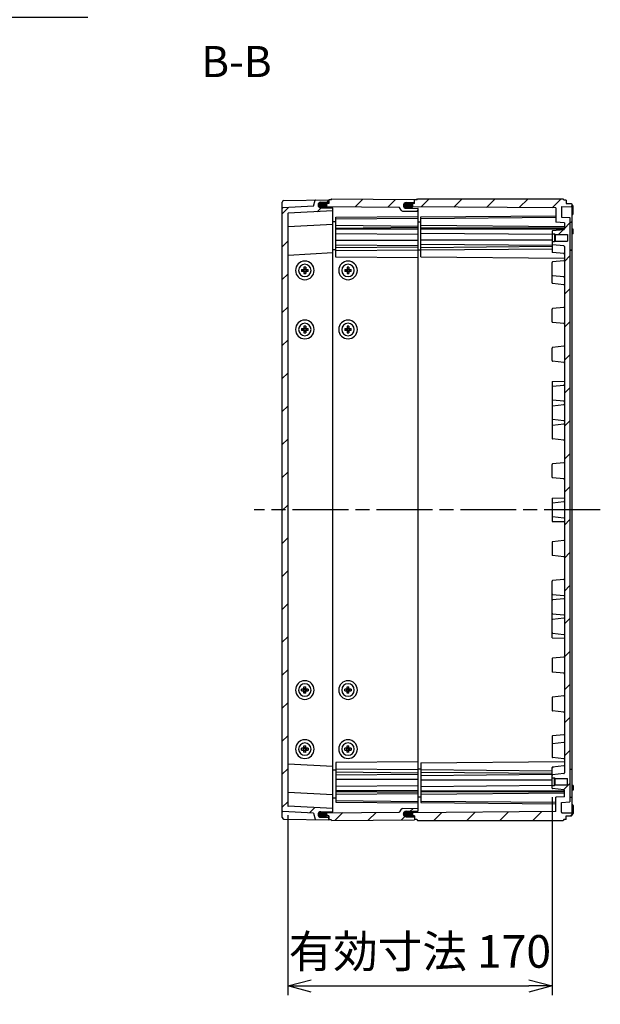
# Model space of a CAD drawing. Units: millimetres. Extents: x 0 to 4861, y 0 to 1680.
# Drawn here: x 3594 to 3967, y 474 to 1108 of the extents above; entities that cross this region are included whole.
import ezdxf

# ---------------------------------------------------------------- set-up
doc = ezdxf.new("R2010")
doc.units = ezdxf.units.MM
doc.header["$LTSCALE"] = 6
doc.linetypes.add('AM_ISO08W050', pattern=[18, 12, -1.5, 3, -1.5])
for name, color, linetype, lineweight in [('AM_10', 7, 'AM_ISO08W050', 50), ('AM_5', 3, 'Continuous', 25), ('AM_7', 4, 'AM_ISO08W050', 25), ('AM_8', 1, 'Continuous', 25), ('ｴｸｽﾃﾝｼｮﾝﾌﾚｰﾑ', 3, 'Continuous', 25), ('ｶﾞｽｹｯﾄ', 5, 'Continuous', 25), ('ﾄｯﾌﾟｶﾊﾞｰ', 7, 'Continuous', 25), ('ﾋﾞｽ', 8, 'Continuous', 25), ('ﾎﾞﾃﾞｨｰ', 2, 'Continuous', 25)]:
    doc.layers.add(name, color=color, linetype=linetype, lineweight=lineweight)
doc.styles.add('ACISOTS', font='isocp.shx', dxfattribs={"height": 1, "bigfont": 'extfont.shx'})
doc.styles.get("Standard").update_dxf_attribs({"font": 'ISOCP.SHX', "bigfont": 'EXTFONT.SHX'})
doc.dimstyles.new('AM_ISO$0', dxfattribs={"dimtxt": 3.5, "dimasz": 2.5, "dimexe": 1, "dimexo": 1, "dimgap": 1.5, "dimtad": 1, "dimdsep": 46, "dimtxsty": 'STANDARD', "dimblk": 'OPEN30', "dimcen": 0, "dimclrd": 3, "dimclre": 3, "dimclrt": 2, "dimadec": 0, "dimazin": 2, "dimtp": 0.1, "dimtm": 0.1, "dimtfac": 0.71, "dimtmove": 0, "dimatfit": 3, "dimldrblk": 'OPEN30', "dimfxl": 1, "dimlwd": -1, "dimlwe": -1, "dimarcsym": 0})
doc.dimstyles.new('AM_ISO$3', dxfattribs={"dimtxt": 3.5, "dimasz": 2.5, "dimexe": 1, "dimexo": 1, "dimgap": 1.5, "dimtad": 1, "dimtoh": 1, "dimdsep": 46, "dimtxsty": 'STANDARD', "dimblk": 'OPEN30', "dimcen": 0, "dimclrd": 3, "dimclre": 3, "dimclrt": 2, "dimadec": 0, "dimazin": 2, "dimtp": 0.1, "dimtm": 0.1, "dimtfac": 0.71, "dimtofl": 0, "dimtmove": 0, "dimatfit": 0, "dimldrblk": 'OPEN30', "dimfxl": 1, "dimlwd": -1, "dimlwe": -1, "dimarcsym": 0})
pattern_1 = [(45, (35.554, 56.13), (-10.6066, 10.6066), [])]

# ---------------------------------------------------------------- blocks, each defined once
blk = doc.blocks.new('*S73')
at = {"layer": 'AM_10', "color": 7, "ltscale": 0.5, "insert": (3733.17, 1078.39), "char_height": 20, "attachment_point": 5, "style": 'ACISOTS'}
blk.add_mtext('B-B', dxfattribs=at)
blk = doc.blocks.new('_Open30')
at = {"color": 0, "linetype": 'ByBlock', "lineweight": -2}
for p, q in [((-1, 0.268), (0, 0)), ((0, 0), (-1, -0.268)), ((0, 0), (-1, 0))]:
    blk.add_line(p, q, dxfattribs=at)
blk = doc.blocks.new('*D41')
at = {"layer": 'AM_5', "color": 3}
for p, q in [((3397.42, 979.41), (3484.7, 1109.45)), ((3484.7, 1109.45), (3637.55, 1109.45))]:
    blk.add_line(p, q, dxfattribs=at)
at = {"layer": 'Defpoints', "color": 0}
for p in [(3389.06, 966.96), (3383.21, 958.24)]:
    blk.add_point(p, dxfattribs=at)
at = {"layer": 'AM_5', "color": 3, "xscale": 15, "yscale": 15, "zscale": 15, "rotation": 236.1301829513757}
blk.add_blockref('_Open30', (3389.06, 966.96), dxfattribs=at)
at = {"layer": 'AM_5', "color": 2, "insert": (3565.63, 1128.95), "char_height": 21, "attachment_point": 5}
blk.add_mtext('48-M5用ボス', dxfattribs=at)
blk = doc.blocks.new('*D45')
at = {"layer": 'AM_5', "color": 3}
for p, q in [((3936.13, 607.55), (3936.13, 480.19)), ((3766.13, 596.1), (3766.13, 480.19)), ((3781.13, 486.19), (3921.13, 486.19))]:
    blk.add_line(p, q, dxfattribs=at)
at = {"layer": 'Defpoints', "color": 0}
for p in [(3936.13, 613.55), (3766.13, 602.1), (3936.13, 486.19)]:
    blk.add_point(p, dxfattribs=at)
at = {"layer": 'AM_5', "color": 3, "xscale": 15, "yscale": 15, "zscale": 15, "rotation": 180}
blk.add_blockref('_Open30', (3766.13, 486.19), dxfattribs=at)
at = {"layer": 'AM_5', "color": 3, "xscale": 15, "yscale": 15, "zscale": 15}
blk.add_blockref('_Open30', (3936.13, 486.19), dxfattribs=at)
at = {"layer": 'AM_5', "color": 2, "insert": (3851.13, 505.69), "char_height": 21, "attachment_point": 5}
blk.add_mtext('有効寸法 170', dxfattribs=at)
blk = doc.blocks.new('*S74')
at = {"layer": 'AM_10', "color": 7, "ltscale": 0.5, "insert": (3733.17, 1078.39), "char_height": 20, "attachment_point": 5, "style": 'ACISOTS'}
blk.add_mtext('B-B', dxfattribs=at)

msp = doc.modelspace()

# ---------------------------------------------------------------- hatches: boundary and pattern name
at = {"layer": 'AM_8', "ltscale": 0.5}
h = msp.add_hatch(dxfattribs=at)
h.set_pattern_fill('_U', color=256, scale=15, angle=45, style=0, pattern_type=0)
h.set_pattern_definition(pattern_1)
edge = h.paths.add_edge_path()
edge.add_line((3766.128, 983.092), (3766.128, 602.101))
edge.add_arc((3766.428, 602.101), 0.3, 540, 626.999576)
edge.add_line((3766.412, 601.802), (3795.128, 600.296))
edge.add_line((3795.128, 600.296), (3795.128, 598.595))
edge.add_arc((3794.828, 598.595), 0.3, 270.299576, 359.999576, ccw=False)
edge.add_line((3794.83, 598.295), (3787.369, 598.256))
edge.add_arc((3787.378, 596.506), 1.75, 450.299576, 539.999576)
edge.add_line((3785.628, 596.506), (3785.628, 596.474))
edge.add_arc((3787.378, 596.474), 1.75, 539.999576, 629.699576)
edge.add_line((3787.369, 594.724), (3792.33, 594.698))
edge.add_arc((3792.328, 594.398), 0.3, 359.999576, 449.699576, ccw=False)
edge.add_line((3792.628, 594.398), (3792.628, 593.096))
edge.add_line((3792.628, 593.096), (3784.112, 593.245))
edge.add_arc((3784.117, 593.545), 0.3, 197.166842, 268.999576, ccw=False)
edge.add_line((3783.83, 593.457), (3782.628, 597.348))
edge.add_line((3782.628, 597.348), (3762.912, 598.382))
edge.add_arc((3762.928, 598.681), 0.3, 180, 266.999576, ccw=False)
edge.add_line((3762.628, 598.681), (3762.628, 986.511))
edge.add_arc((3762.928, 986.511), 0.3, 93.000424, 180, ccw=False)
edge.add_line((3762.912, 986.811), (3782.628, 987.844))
edge.add_line((3782.628, 987.844), (3783.83, 991.736))
edge.add_arc((3784.117, 991.648), 0.3, 451.000424, 522.833158, ccw=False)
edge.add_line((3784.112, 991.948), (3792.628, 992.096))
edge.add_line((3792.628, 992.096), (3792.628, 990.795))
edge.add_arc((3792.328, 990.795), 0.3, 270.300424, 360.000424, ccw=False)
edge.add_line((3792.33, 990.495), (3787.369, 990.469))
edge.add_arc((3787.378, 988.719), 1.75, 450.300424, 540.000424)
edge.add_line((3785.628, 988.719), (3785.628, 988.687))
edge.add_arc((3787.378, 988.687), 1.75, 180.000424, 269.700424)
edge.add_line((3787.369, 986.937), (3794.83, 986.898))
edge.add_arc((3794.828, 986.598), 0.3, 360.000424, 449.700424, ccw=False)
edge.add_line((3795.128, 986.598), (3795.128, 984.896))
edge.add_line((3795.128, 984.896), (3766.412, 983.391))
edge.add_arc((3766.428, 983.092), 0.3, 453.000424, 540.000424)
h = msp.add_hatch(dxfattribs=at)
h.set_pattern_fill('_U', color=256, scale=15, angle=45, style=0, pattern_type=0)
h.set_pattern_definition(pattern_1)
edge = h.paths.add_edge_path()
edge.add_line((3792.628, 989.64), (3792.628, 989.64))
edge.add_line((3792.628, 989.64), (3792.628, 992.096))
edge.add_line((3792.628, 992.096), (3794.128, 992.096))
edge.add_line((3794.128, 992.096), (3794.428, 992.596))
edge.add_line((3794.428, 992.596), (3847.628, 992.132))
edge.add_line((3847.628, 992.132), (3847.628, 990.429))
edge.add_arc((3847.428, 990.429), 0.2, 270.5, 360, ccw=False)
edge.add_line((3847.43, 990.23), (3842.312, 990.185))
edge.add_arc((3842.328, 988.385), 1.8, 450.5, 480.020422)
edge.add_arc((3842.278, 988.414), 1.75, 479.080092, 540)
edge.add_line((3840.528, 988.414), (3840.528, 988.385))
edge.add_line((3840.528, 988.385), (3840.528, 988.349))
edge.add_arc((3842.328, 988.349), 1.8, 180, 269.5)
edge.add_line((3842.312, 986.549), (3849.83, 986.483))
edge.add_arc((3849.828, 986.283), 0.2, 360, 449.5, ccw=False)
edge.add_line((3850.028, 986.283), (3850.028, 984.718))
edge.add_line((3850.028, 984.718), (3839.96, 984.806))
edge.add_arc((3839.968, 985.806), 1, 210, 269.5, ccw=False)
edge.add_line((3839.102, 985.306), (3838.101, 987.039))
edge.add_arc((3837.841, 986.889), 0.3, 390, 449.5)
edge.add_line((3837.844, 987.189), (3789.428, 987.612))
edge.add_line((3789.428, 987.612), (3788.628, 988.012))
edge.add_line((3788.628, 988.012), (3788.628, 989.212))
edge.add_line((3788.628, 989.212), (3789.428, 989.612))
edge.add_line((3789.428, 989.612), (3792.628, 989.64))
h = msp.add_hatch(dxfattribs=at)
h.set_pattern_fill('_U', color=256, scale=15, angle=45, style=0, pattern_type=0)
h.set_pattern_definition(pattern_1)
edge = h.paths.add_edge_path()
edge.add_line((3944.128, 628.29), (3944.128, 748.266))
edge.add_arc((3943.629, 748.296), 0.5, 356.514342, 363.485658)
edge.add_line((3944.128, 748.327), (3944.128, 956.902))
edge.add_arc((3943.628, 956.896), 0.5, 360.700339, 443.974602)
edge.add_line((3943.681, 957.394), (3936.486, 958.153))
edge.add_arc((3936.528, 958.551), 0.4, 180.000424, 263.974602, ccw=False)
edge.add_line((3936.128, 958.551), (3936.128, 965.097))
edge.add_line((3936.128, 965.097), (3937.628, 965.097))
edge.add_line((3937.628, 965.097), (3937.628, 965.097))
edge.add_line((3937.628, 965.097), (3938.028, 965.497))
edge.add_line((3938.028, 965.497), (3938.028, 965.497))
edge.add_line((3938.028, 965.497), (3946.128, 965.497))
edge.add_line((3946.128, 965.497), (3946.128, 969.697))
edge.add_line((3946.128, 969.697), (3938.028, 969.697))
edge.add_line((3938.028, 969.697), (3937.628, 970.097))
edge.add_line((3937.628, 970.097), (3936.128, 970.097))
edge.add_line((3936.128, 970.097), (3936.128, 971.642))
edge.add_arc((3936.528, 971.642), 0.4, 456.026246, 539.924109, ccw=False)
edge.add_line((3936.486, 972.04), (3943.681, 972.799))
edge.add_arc((3943.628, 973.296), 0.5, 276.026246, 360.000424)
edge.add_line((3944.128, 973.296), (3944.128, 973.405))
edge.add_line((3944.128, 973.405), (3944.128, 977.309))
edge.add_line((3944.128, 977.309), (3938.628, 977.597))
edge.add_line((3938.628, 977.597), (3938.628, 986.78))
edge.add_line((3938.628, 986.78), (3846.449, 987.584))
edge.add_arc((3844.878, 988.356), 1.75, 333.83763, 360)
edge.add_line((3846.628, 988.356), (3846.628, 988.414))
edge.add_arc((3844.878, 988.414), 1.75, 360, 402.198843)
edge.add_line((3846.175, 989.59), (3847.628, 989.602))
edge.add_line((3847.628, 989.602), (3847.628, 991.896))
edge.add_line((3847.628, 991.896), (3849.128, 991.896))
edge.add_line((3849.128, 991.896), (3849.561, 992.596))
edge.add_line((3849.561, 992.596), (3943.196, 992.596))
edge.add_line((3943.196, 992.596), (3943.628, 991.846))
edge.add_line((3943.628, 991.846), (3945.128, 991.846))
edge.add_line((3945.128, 991.846), (3945.128, 989.596))
edge.add_line((3945.128, 989.596), (3948.444, 989.539))
edge.add_line((3948.444, 989.539), (3949.128, 989.196))
edge.add_line((3949.128, 989.196), (3949.128, 987.997))
edge.add_line((3949.128, 987.997), (3948.444, 987.655))
edge.add_line((3948.444, 987.655), (3942.423, 987.55))
edge.add_arc((3942.428, 987.25), 0.3, 451.00036, 540.000424)
edge.add_line((3942.128, 987.25), (3942.128, 980.897))
edge.add_line((3942.128, 980.897), (3947.628, 980.609))
edge.add_line((3947.628, 980.609), (3947.631, 604.584))
edge.add_line((3947.631, 604.584), (3942.128, 604.296))
edge.add_line((3942.128, 604.296), (3942.128, 597.943))
edge.add_arc((3942.428, 597.943), 0.3, 539.999576, 628.99964)
edge.add_line((3942.423, 597.643), (3948.444, 597.538))
edge.add_line((3948.444, 597.538), (3949.128, 597.196))
edge.add_line((3949.128, 597.196), (3949.128, 595.996))
edge.add_line((3949.128, 595.996), (3948.444, 595.654))
edge.add_line((3948.444, 595.654), (3945.128, 595.596))
edge.add_line((3945.128, 595.596), (3945.128, 593.346))
edge.add_line((3945.128, 593.346), (3943.628, 593.346))
edge.add_line((3943.628, 593.346), (3943.196, 592.596))
edge.add_line((3943.196, 592.596), (3849.561, 592.596))
edge.add_line((3849.561, 592.596), (3849.128, 593.296))
edge.add_line((3849.128, 593.296), (3847.628, 593.296))
edge.add_line((3847.628, 593.296), (3847.628, 593.296))
edge.add_line((3847.628, 593.296), (3847.628, 595.591))
edge.add_line((3847.628, 595.591), (3846.175, 595.603))
edge.add_arc((3844.878, 596.779), 1.75, 317.801157, 360)
edge.add_line((3846.628, 596.779), (3846.628, 596.837))
edge.add_arc((3844.878, 596.837), 1.75, 360, 386.16237)
edge.add_line((3846.449, 597.609), (3938.628, 598.412))
edge.add_line((3938.628, 598.412), (3938.628, 607.596))
edge.add_line((3938.628, 607.596), (3944.128, 607.884))
edge.add_line((3944.128, 607.884), (3944.128, 611.896))
edge.add_arc((3943.628, 611.896), 0.5, 359.999576, 443.973754)
edge.add_line((3943.681, 612.394), (3936.486, 613.153))
edge.add_arc((3936.528, 613.551), 0.4, 180.075891, 263.973754, ccw=False)
edge.add_line((3936.128, 613.55), (3936.128, 615.096))
edge.add_line((3936.128, 615.096), (3937.628, 615.096))
edge.add_line((3937.628, 615.096), (3938.028, 615.496))
edge.add_line((3938.028, 615.496), (3946.128, 615.496))
edge.add_line((3946.128, 615.496), (3946.128, 619.696))
edge.add_line((3946.128, 619.696), (3938.028, 619.696))
edge.add_line((3938.028, 619.696), (3938.028, 619.696))
edge.add_line((3938.028, 619.696), (3937.628, 620.096))
edge.add_line((3937.628, 620.096), (3937.628, 620.096))
edge.add_line((3937.628, 620.096), (3936.128, 620.096))
edge.add_line((3936.128, 620.096), (3936.128, 626.642))
edge.add_arc((3936.528, 626.642), 0.4, 456.025398, 539.999576, ccw=False)
edge.add_line((3936.486, 627.04), (3943.681, 627.799))
edge.add_arc((3943.628, 628.296), 0.5, 276.025398, 359.302842)
h = msp.add_hatch(dxfattribs=at)
h.set_pattern_fill('_U', color=256, scale=15, angle=45, style=0, pattern_type=0)
h.set_pattern_definition(pattern_1)
edge = h.paths.add_edge_path()
edge.add_line((3792.628, 595.553), (3789.428, 595.581))
edge.add_line((3789.428, 595.581), (3788.628, 595.981))
edge.add_line((3788.628, 595.981), (3788.628, 597.181))
edge.add_line((3788.628, 597.181), (3789.428, 597.581))
edge.add_line((3789.428, 597.581), (3837.844, 598.003))
edge.add_arc((3837.841, 598.303), 0.3, 270.5, 330)
edge.add_line((3838.101, 598.153), (3839.102, 599.887))
edge.add_arc((3839.968, 599.387), 1, 450.5, 510, ccw=False)
edge.add_line((3839.96, 600.387), (3850.028, 600.475))
edge.add_line((3850.028, 600.475), (3850.028, 598.91))
edge.add_arc((3849.828, 598.91), 0.2, 270.5, 360, ccw=False)
edge.add_line((3849.83, 598.71), (3842.312, 598.644))
edge.add_arc((3842.328, 596.844), 1.8, 450.5, 540)
edge.add_line((3840.528, 596.844), (3840.528, 596.779))
edge.add_arc((3842.278, 596.779), 1.75, 180, 240.919908)
edge.add_arc((3842.328, 596.808), 1.8, 239.979578, 269.5)
edge.add_line((3842.312, 595.008), (3847.43, 594.963))
edge.add_arc((3847.428, 594.763), 0.2, 360, 449.5, ccw=False)
edge.add_line((3847.628, 594.763), (3847.628, 593.296))
edge.add_line((3847.628, 593.296), (3847.628, 593.296))
edge.add_line((3847.628, 593.296), (3847.628, 593.061))
edge.add_line((3847.628, 593.061), (3794.428, 592.596))
edge.add_line((3794.428, 592.596), (3794.128, 593.096))
edge.add_line((3794.128, 593.096), (3792.628, 593.096))
edge.add_line((3792.628, 593.096), (3792.628, 595.553))
edge.add_line((3792.628, 595.553), (3792.628, 595.553))
at = {"layer": 'ｶﾞｽｹｯﾄ', "ltscale": 0.5}
h = msp.add_hatch(color=256, dxfattribs=at)
h.dxf.hatch_style = 1
h.paths.add_polyline_path([(3786.528, 990.261, -0.1262411), (3787.369, 990.482), (3789.987, 990.482, -0.2103527), (3791.275, 989.907), (3789.478, 989.891), (3788.728, 989.52), (3788.728, 986.924), (3787.369, 986.924, -0.4126808), (3785.628, 988.674), (3785.628, 988.703, -0.2678537)])
h.paths.add_polyline_path([(3788.728, 989.52), (3789.478, 989.891), (3791.275, 989.907, -0.1861673), (3791.728, 988.732), (3791.728, 988.674, -0.1104572), (3791.561, 987.928), (3789.482, 987.946), (3788.728, 988.32)])
h.paths.add_polyline_path([(3788.728, 988.32), (3789.482, 987.946), (3791.561, 987.928, -0.2890477), (3789.987, 986.924), (3788.728, 986.924)])
h = msp.add_hatch(color=256, dxfattribs=at)
h.dxf.hatch_style = 1
h.paths.add_polyline_path([(3841.428, 989.943, -0.1262411), (3842.269, 990.164), (3844.887, 990.164, -0.2103527), (3846.175, 989.589), (3844.378, 989.574), (3843.628, 989.202), (3843.628, 986.606), (3842.269, 986.606, -0.4126808), (3840.528, 988.356), (3840.528, 988.385, -0.2678537)])
h.paths.add_polyline_path([(3843.628, 989.202), (3844.378, 989.574), (3846.175, 989.589, -0.1861673), (3846.628, 988.414), (3846.628, 988.356, -0.1104572), (3846.461, 987.61), (3844.382, 987.628), (3843.628, 988.002)])
h.paths.add_polyline_path([(3843.628, 988.002), (3844.382, 987.628), (3846.461, 987.61, -0.2890477), (3844.887, 986.606), (3843.628, 986.606)])
h = msp.add_hatch(color=256, dxfattribs=at)
h.dxf.hatch_style = 1
h.paths.add_polyline_path([(3786.528, 594.931, 0.1262411), (3787.369, 594.711), (3789.987, 594.711, 0.2103527), (3791.275, 595.286), (3789.478, 595.301), (3788.728, 595.673), (3788.728, 598.269), (3787.369, 598.269, 0.4126808), (3785.628, 596.519), (3785.628, 596.49, 0.2678537)])
h.paths.add_polyline_path([(3788.728, 595.673), (3789.478, 595.301), (3791.275, 595.286, 0.1861673), (3791.728, 596.461), (3791.728, 596.519, 0.1104572), (3791.561, 597.264), (3789.482, 597.246), (3788.728, 596.873)])
h.paths.add_polyline_path([(3788.728, 596.873), (3789.482, 597.246), (3791.561, 597.264, 0.2890477), (3789.987, 598.269), (3788.728, 598.269)])
h = msp.add_hatch(color=256, dxfattribs=at)
h.dxf.hatch_style = 1
h.paths.add_polyline_path([(3841.428, 595.249, 0.1262411), (3842.269, 595.029), (3844.887, 595.029, 0.2103527), (3846.175, 595.604), (3844.378, 595.619), (3843.628, 595.991), (3843.628, 598.587), (3842.269, 598.587, 0.4126808), (3840.528, 596.837), (3840.528, 596.808, 0.2678537)])
h.paths.add_polyline_path([(3843.628, 595.991), (3844.378, 595.619), (3846.175, 595.604, 0.1861673), (3846.628, 596.779), (3846.628, 596.837, 0.1104572), (3846.461, 597.582), (3844.382, 597.564), (3843.628, 597.191)])
h.paths.add_polyline_path([(3843.628, 597.191), (3844.382, 597.564), (3846.461, 597.582, 0.2890477), (3844.887, 598.587), (3843.628, 598.587)])

# ---------------------------------------------------------------- linework, layer by layer
at = {"layer": 'AM_7', "ltscale": 0.5}
msp.add_line((3967.13, 792.596), (3744.63, 792.596), dxfattribs=at)
at = {"layer": 'ｴｸｽﾃﾝｼｮﾝﾌﾚｰﾑ'}
for p, q in [((3789.428, 989.612), (3788.628, 989.212)), ((3788.628, 986.931), (3788.628, 989.212)), ((3792.628, 989.64), (3789.428, 989.612)), ((3792.628, 992.096), (3792.628, 989.64)), ((3794.128, 992.096), (3792.628, 992.096)), ((3794.128, 992.096), (3794.428, 992.596)), ((3794.428, 992.596), (3847.628, 992.132)), ((3840.528, 988.385), (3840.528, 988.349)), ((3842.312, 990.185), (3847.43, 990.23)), ((3847.628, 989.602), (3847.628, 992.132)), ((3788.628, 988.012), (3789.428, 987.612)), ((3789.428, 987.612), (3837.844, 987.189)), ((3839.102, 985.306), (3838.101, 987.039)), ((3839.96, 984.806), (3850.028, 984.718)), ((3842.312, 986.549), (3849.83, 986.483)), ((3850.028, 598.91), (3850.028, 986.283)), ((3795.128, 977.997), (3797.128, 977.98)), ((3797.128, 980.791), (3850.028, 981.253)), ((3797.128, 955.184), (3797.128, 980.791)), ((3797.128, 979.769), (3850.028, 980.231)), ((3797.128, 975.614), (3850.028, 975.153)), ((3797.128, 973.868), (3850.028, 974.329)), ((3797.128, 973.235), (3850.028, 973.235)), ((3797.128, 970.406), (3850.028, 969.945)), ((3797.128, 965.963), (3850.028, 965.963)), ((3797.128, 963.135), (3850.028, 962.673)), ((3795.128, 959.997), (3797.128, 959.98)), ((3797.128, 961.315), (3850.028, 961.777)), ((3797.128, 959.339), (3850.028, 959.801)), ((3850.028, 954.723), (3797.128, 955.184)), ((3850.028, 630.47), (3797.128, 630.008)), ((3797.128, 630.008), (3797.128, 604.402)), ((3795.128, 625.196), (3797.128, 625.213)), ((3797.128, 625.853), (3850.028, 625.392)), ((3797.128, 623.878), (3850.028, 623.416)), ((3797.128, 622.058), (3850.028, 622.52)), ((3797.128, 619.23), (3850.028, 619.23)), ((3797.128, 614.786), (3850.028, 615.248)), ((3797.128, 611.958), (3850.028, 611.958)), ((3797.128, 611.325), (3850.028, 610.863)), ((3797.128, 609.578), (3850.028, 610.04)), ((3795.128, 607.196), (3797.128, 607.213)), ((3797.128, 605.423), (3850.028, 604.962)), ((3797.128, 604.402), (3850.028, 603.94)), ((3788.628, 598.262), (3788.628, 595.981)), ((3788.628, 597.181), (3789.428, 597.581)), ((3789.428, 595.581), (3788.628, 595.981)), ((3789.428, 597.581), (3837.844, 598.003)), ((3792.628, 595.553), (3789.428, 595.581)), ((3792.628, 593.096), (3792.628, 595.553)), ((3839.102, 599.887), (3838.101, 598.153)), ((3839.96, 600.387), (3850.028, 600.475)), ((3840.528, 596.808), (3840.528, 596.844)), ((3842.312, 598.644), (3849.83, 598.71)), ((3847.628, 595.591), (3847.628, 593.061)), ((3794.128, 593.096), (3792.628, 593.096)), ((3794.128, 593.096), (3794.428, 592.596)), ((3794.428, 592.596), (3847.628, 593.061)), ((3842.312, 595.008), (3847.43, 594.963))]:
    msp.add_line(p, q, dxfattribs=at)
for centre, radius, start, end in [((3842.328, 988.385), 1.8, 90.5, 180), ((3842.328, 988.349), 1.8, 180, 269.5), ((3847.428, 990.429), 0.2, 270.5, 0), ((3837.841, 986.889), 0.3, 30, 89.5), ((3839.968, 985.806), 1, 210, 269.5), ((3849.828, 986.283), 0.2, 0, 89.5), ((3837.841, 598.303), 0.3, 270.5, 330), ((3839.968, 599.387), 1, 90.5, 150), ((3842.328, 596.844), 1.8, 90.5, 180), ((3842.328, 596.808), 1.8, 180, 269.5), ((3849.828, 598.91), 0.2, 270.5, 0), ((3847.428, 594.763), 0.2, 0, 89.5)]:
    msp.add_arc(centre, radius, start, end, dxfattribs=at)
at = {"layer": 'ｶﾞｽｹｯﾄ'}
for p, q in [((3840.528, 988.414), (3840.528, 988.356)), ((3846.628, 988.414), (3846.628, 988.356)), ((3840.528, 596.779), (3840.528, 596.837)), ((3846.628, 596.779), (3846.628, 596.837))]:
    msp.add_line(p, q, dxfattribs=at)
at = {"layer": 'ｶﾞｽｹｯﾄ', "ltscale": 0.5}
for p, q in [((3844.887, 990.164), (3842.269, 990.164)), ((3842.269, 986.606), (3844.887, 986.606)), ((3842.269, 598.587), (3844.887, 598.587)), ((3844.887, 595.029), (3842.269, 595.029))]:
    msp.add_line(p, q, dxfattribs=at)
at = {"layer": 'ｶﾞｽｹｯﾄ'}
for centre, start, end in [((3842.278, 988.414), 90.3, 180), ((3842.278, 988.356), 180, 269.7), ((3844.878, 988.414), 360, 89.7), ((3844.878, 988.356), 270.3, 360), ((3842.278, 596.837), 90.3, 180), ((3842.278, 596.779), 180, 269.7), ((3844.878, 596.837), 0, 89.7), ((3844.878, 596.779), 270.3, 0)]:
    msp.add_arc(centre, 1.75, start, end, dxfattribs=at)
at = {"layer": 'ﾄｯﾌﾟｶﾊﾞｰ'}
for p, q in [((3762.628, 594.603), (3762.628, 990.59)), ((3763.611, 991.59), (3792.628, 992.096)), ((3782.628, 987.844), (3783.83, 991.736)), ((3785.628, 988.719), (3785.628, 988.687)), ((3787.369, 990.469), (3792.33, 990.495)), ((3792.628, 989.639), (3792.628, 992.096)), ((3782.628, 987.844), (3762.912, 986.811)), ((3766.128, 983.092), (3766.128, 602.101)), ((3795.128, 984.896), (3766.412, 983.391)), ((3787.369, 986.937), (3794.83, 986.898)), ((3795.128, 976.096), (3766.413, 974.591)), ((3795.128, 957.796), (3766.413, 956.291)), ((3795.128, 627.396), (3766.413, 628.901)), ((3795.128, 609.096), (3766.413, 610.601)), ((3782.628, 597.348), (3762.912, 598.382)), ((3795.128, 600.296), (3766.412, 601.802)), ((3782.628, 597.348), (3783.83, 593.457)), ((3785.628, 596.474), (3785.628, 596.506)), ((3787.369, 598.256), (3794.83, 598.295)), ((3792.628, 595.553), (3792.628, 593.096)), ((3763.611, 593.603), (3792.628, 593.096)), ((3787.369, 594.724), (3792.33, 594.698))]:
    msp.add_line(p, q, dxfattribs=at)
at = {"layer": 'ﾄｯﾌﾟｶﾊﾞｰ', "ltscale": 0.5}
msp.add_line((3795.128, 598.595), (3795.128, 986.598), dxfattribs=at)
at = {"layer": 'ﾄｯﾌﾟｶﾊﾞｰ'}
for centre, radius, start, end in [((3763.628, 990.59), 1, 91.000424, 180.000424), ((3784.117, 991.648), 0.3, 91.000424, 162.833158), ((3787.378, 988.719), 1.75, 90.300424, 180.000424), ((3787.378, 988.687), 1.75, 180.000424, 269.700424), ((3792.328, 990.795), 0.3, 270.300424, 0.000424), ((3762.928, 986.511), 0.3, 93.000424, 180), ((3766.428, 983.092), 0.3, 93.000424, 180.000424), ((3794.828, 986.598), 0.3, 0.000424, 89.700424), ((3766.428, 974.292), 0.3, 93.000424, 180.000424), ((3766.428, 955.992), 0.3, 93.000424, 180.000424), ((3766.428, 629.201), 0.3, 179.999576, 266.999576), ((3766.428, 610.901), 0.3, 179.999576, 266.999576), ((3766.428, 602.101), 0.3, 179.999576, 266.999576), ((3762.928, 598.681), 0.3, 180, 266.999576), ((3787.378, 596.506), 1.75, 90.299576, 179.999576), ((3787.378, 596.474), 1.75, 179.999576, 269.699576), ((3794.828, 598.595), 0.3, 270.299576, 359.999576), ((3763.628, 594.603), 1, 179.999576, 268.999576), ((3784.117, 593.545), 0.3, 197.166842, 268.999576), ((3792.328, 594.398), 0.3, 359.999576, 89.699576)]:
    msp.add_arc(centre, radius, start, end, dxfattribs=at)
at = {"layer": 'ﾋﾞｽ'}
for p, q in [((3775.039, 947.196), (3776.528, 947.196)), ((3776.528, 945.996), (3775.039, 945.996)), ((3776.128, 945.996), (3776.128, 947.196)), ((3776.528, 948.686), (3776.528, 947.196)), ((3776.528, 947.596), (3777.728, 947.596)), ((3776.528, 947.196), (3777.728, 947.196)), ((3776.528, 947.196), (3776.528, 945.996)), ((3776.528, 945.996), (3776.528, 944.507)), ((3776.528, 945.996), (3777.728, 945.996)), ((3776.528, 945.596), (3777.728, 945.596)), ((3777.728, 948.686), (3777.728, 947.196)), ((3777.728, 947.196), (3779.218, 947.196)), ((3777.728, 947.196), (3777.728, 945.996)), ((3779.218, 945.996), (3777.728, 945.996)), ((3777.728, 945.996), (3777.728, 944.507)), ((3778.128, 945.996), (3778.128, 947.196)), ((3802.839, 947.196), (3804.328, 947.196)), ((3804.328, 945.996), (3802.839, 945.996)), ((3803.928, 945.996), (3803.928, 947.196)), ((3804.328, 948.686), (3804.328, 947.196)), ((3804.328, 947.596), (3805.528, 947.596)), ((3804.328, 947.196), (3805.528, 947.196)), ((3804.328, 947.196), (3804.328, 945.996)), ((3804.328, 945.996), (3804.328, 944.507)), ((3804.328, 945.996), (3805.528, 945.996)), ((3804.328, 945.596), (3805.528, 945.596)), ((3805.528, 948.686), (3805.528, 947.196)), ((3805.528, 947.196), (3807.018, 947.196)), ((3805.528, 947.196), (3805.528, 945.996)), ((3807.018, 945.996), (3805.528, 945.996)), ((3805.528, 945.996), (3805.528, 944.507)), ((3805.928, 945.996), (3805.928, 947.196)), ((3775.039, 909.196), (3776.528, 909.196)), ((3776.528, 907.996), (3775.039, 907.996)), ((3776.128, 907.996), (3776.128, 909.196)), ((3776.528, 910.686), (3776.528, 909.196)), ((3776.528, 909.596), (3777.728, 909.596)), ((3776.528, 909.196), (3777.728, 909.196)), ((3776.528, 909.196), (3776.528, 907.996)), ((3776.528, 907.996), (3776.528, 906.507)), ((3776.528, 907.996), (3777.728, 907.996)), ((3776.528, 907.596), (3777.728, 907.596)), ((3777.728, 910.686), (3777.728, 909.196)), ((3777.728, 909.196), (3779.218, 909.196)), ((3777.728, 909.196), (3777.728, 907.996)), ((3779.218, 907.996), (3777.728, 907.996)), ((3777.728, 907.996), (3777.728, 906.507)), ((3778.128, 907.996), (3778.128, 909.196)), ((3802.839, 909.196), (3804.328, 909.196)), ((3804.328, 907.996), (3802.839, 907.996)), ((3803.928, 907.996), (3803.928, 909.196)), ((3804.328, 910.686), (3804.328, 909.196)), ((3804.328, 909.596), (3805.528, 909.596)), ((3804.328, 909.196), (3805.528, 909.196)), ((3804.328, 909.196), (3804.328, 907.996)), ((3804.328, 907.996), (3804.328, 906.507)), ((3804.328, 907.996), (3805.528, 907.996)), ((3804.328, 907.596), (3805.528, 907.596)), ((3805.528, 910.686), (3805.528, 909.196)), ((3805.528, 909.196), (3807.018, 909.196)), ((3805.528, 909.196), (3805.528, 907.996)), ((3807.018, 907.996), (3805.528, 907.996)), ((3805.528, 907.996), (3805.528, 906.507)), ((3805.928, 907.996), (3805.928, 909.196)), ((3776.528, 677.196), (3776.528, 678.686)), ((3777.728, 677.196), (3777.728, 678.686)), ((3804.328, 677.196), (3804.328, 678.686)), ((3805.528, 677.196), (3805.528, 678.686)), ((3776.528, 677.196), (3775.039, 677.196)), ((3775.039, 675.996), (3776.528, 675.996)), ((3776.128, 677.196), (3776.128, 675.996)), ((3776.528, 677.596), (3777.728, 677.596)), ((3776.528, 675.996), (3776.528, 677.196)), ((3776.528, 677.196), (3777.728, 677.196)), ((3776.528, 674.507), (3776.528, 675.996)), ((3776.528, 675.996), (3777.728, 675.996)), ((3776.528, 675.596), (3777.728, 675.596)), ((3779.218, 677.196), (3777.728, 677.196)), ((3777.728, 675.996), (3777.728, 677.196)), ((3777.728, 675.996), (3779.218, 675.996)), ((3777.728, 674.507), (3777.728, 675.996)), ((3778.128, 677.196), (3778.128, 675.996)), ((3804.328, 677.196), (3802.839, 677.196)), ((3802.839, 675.996), (3804.328, 675.996)), ((3803.928, 677.196), (3803.928, 675.996)), ((3804.328, 677.596), (3805.528, 677.596)), ((3804.328, 675.996), (3804.328, 677.196)), ((3804.328, 677.196), (3805.528, 677.196)), ((3804.328, 674.507), (3804.328, 675.996)), ((3804.328, 675.996), (3805.528, 675.996)), ((3804.328, 675.596), (3805.528, 675.596)), ((3807.018, 677.196), (3805.528, 677.196)), ((3805.528, 675.996), (3805.528, 677.196)), ((3805.528, 675.996), (3807.018, 675.996)), ((3805.528, 674.507), (3805.528, 675.996)), ((3805.928, 677.196), (3805.928, 675.996)), ((3776.528, 639.196), (3776.528, 640.686)), ((3777.728, 639.196), (3777.728, 640.686)), ((3804.328, 639.196), (3804.328, 640.686)), ((3805.528, 639.196), (3805.528, 640.686)), ((3776.528, 639.196), (3775.039, 639.196)), ((3775.039, 637.996), (3776.528, 637.996)), ((3776.128, 639.196), (3776.128, 637.996)), ((3776.528, 639.596), (3777.728, 639.596)), ((3776.528, 637.996), (3776.528, 639.196)), ((3776.528, 639.196), (3777.728, 639.196)), ((3776.528, 636.507), (3776.528, 637.996)), ((3776.528, 637.996), (3777.728, 637.996)), ((3776.528, 637.596), (3777.728, 637.596)), ((3779.218, 639.196), (3777.728, 639.196)), ((3777.728, 637.996), (3777.728, 639.196)), ((3777.728, 637.996), (3779.218, 637.996)), ((3777.728, 636.507), (3777.728, 637.996)), ((3778.128, 639.196), (3778.128, 637.996)), ((3804.328, 639.196), (3802.839, 639.196)), ((3802.839, 637.996), (3804.328, 637.996)), ((3803.928, 639.196), (3803.928, 637.996)), ((3804.328, 639.596), (3805.528, 639.596)), ((3804.328, 637.996), (3804.328, 639.196)), ((3804.328, 639.196), (3805.528, 639.196)), ((3804.328, 636.507), (3804.328, 637.996)), ((3804.328, 637.996), (3805.528, 637.996)), ((3804.328, 637.596), (3805.528, 637.596)), ((3807.018, 639.196), (3805.528, 639.196)), ((3805.528, 637.996), (3805.528, 639.196)), ((3805.528, 637.996), (3807.018, 637.996)), ((3805.528, 636.507), (3805.528, 637.996)), ((3805.928, 639.196), (3805.928, 637.996))]:
    msp.add_line(p, q, dxfattribs=at)
for centre, radius, start, end in [((3777.128, 946.596), 6, 90, 270), ((3777.128, 946.596), 4, 0, 180), ((3777.128, 946.596), 6, 270, 90), ((3804.928, 946.596), 6, 90, 270), ((3804.928, 946.596), 4, 0, 180), ((3804.928, 946.596), 6, 270, 90), ((3777.128, 946.596), 4, 180, 0), ((3804.928, 946.596), 4, 180, 0), ((3777.128, 908.596), 6, 90, 270), ((3777.128, 908.596), 4, 0, 180), ((3777.128, 908.596), 6, 270, 90), ((3804.928, 908.596), 6, 90, 270), ((3804.928, 908.596), 4, 0, 180), ((3804.928, 908.596), 6, 270, 90), ((3777.128, 908.596), 4, 180, 0), ((3804.928, 908.596), 4, 180, 0), ((3777.128, 676.596), 6, 90, 270), ((3777.128, 676.596), 4, 0, 180), ((3777.128, 676.596), 6, 270, 90), ((3804.928, 676.596), 6, 90, 270), ((3804.928, 676.596), 4, 0, 180), ((3804.928, 676.596), 6, 270, 90), ((3777.128, 676.596), 4, 180, 0), ((3804.928, 676.596), 4, 180, 0), ((3777.128, 638.596), 6, 90, 270), ((3777.128, 638.596), 4, 0, 180), ((3777.128, 638.596), 6, 270, 90), ((3804.928, 638.596), 6, 90, 270), ((3804.928, 638.596), 4, 0, 180), ((3804.928, 638.596), 6, 270, 90), ((3777.128, 638.596), 4, 180, 0), ((3804.928, 638.596), 4, 180, 0)]:
    msp.add_arc(centre, radius, start, end, dxfattribs=at)
for centre, major_axis, start_param, end_param in [((3782.644, 946.596), (0, 11.463), 1.5184284, 1.5707963), ((3782.644, 946.596), (0, -11.463), 4.712389, 4.764757), ((3777.128, 941.08), (-11.463, 0), 4.660021, 4.764757), ((3777.128, 952.112), (-11.463, 0), 1.5184284, 1.6231643), ((3771.612, 946.596), (0, -11.463), 1.5707963, 1.6231643), ((3771.612, 946.596), (0, -11.463), 1.5184284, 1.5707963), ((3810.444, 946.596), (0, 11.463), 1.5184284, 1.5707963), ((3810.444, 946.596), (0, -11.463), 4.712389, 4.764757), ((3804.928, 941.08), (-11.463, 0), 4.660021, 4.764757), ((3804.928, 952.112), (-11.463, 0), 1.5184284, 1.6231643), ((3799.412, 946.596), (0, -11.463), 1.5707963, 1.6231643), ((3799.412, 946.596), (0, -11.463), 1.5184284, 1.5707963), ((3782.644, 908.596), (0, 11.463), 1.5184284, 1.5707963), ((3782.644, 908.596), (0, -11.463), 4.712389, 4.764757), ((3777.128, 903.08), (-11.463, 0), 4.660021, 4.764757), ((3777.128, 914.112), (-11.463, 0), 1.5184284, 1.6231643), ((3771.612, 908.596), (0, -11.463), 1.5707963, 1.6231643), ((3771.612, 908.596), (0, -11.463), 1.5184284, 1.5707963), ((3810.444, 908.596), (0, 11.463), 1.5184284, 1.5707963), ((3810.444, 908.596), (0, -11.463), 4.712389, 4.764757), ((3804.928, 903.08), (-11.463, 0), 4.660021, 4.764757), ((3804.928, 914.112), (-11.463, 0), 1.5184284, 1.6231643), ((3799.412, 908.596), (0, -11.463), 1.5707963, 1.6231643), ((3799.412, 908.596), (0, -11.463), 1.5184284, 1.5707963)]:
    msp.add_ellipse(centre, major_axis=major_axis, ratio=0.6644259, start_param=start_param, end_param=end_param, dxfattribs=at)
at = {"layer": 'ﾋﾞｽ', "extrusion": (0, 0, -1)}
for centre, major_axis, start_param, end_param in [((3777.128, 671.08), (-11.463, 0), 1.5184284, 1.6231643), ((3804.928, 671.08), (-11.463, 0), 1.5184284, 1.6231643), ((3782.644, 676.596), (0, 11.463), 4.712389, 4.764757), ((3782.644, 676.596), (0, -11.463), 1.5184284, 1.5707963), ((3777.128, 682.112), (-11.463, 0), 4.660021, 4.764757), ((3771.612, 676.596), (0, 11.463), 1.5184284, 1.5707963), ((3771.612, 676.596), (0, 11.463), 1.5707963, 1.6231643), ((3810.444, 676.596), (0, 11.463), 4.712389, 4.764757), ((3810.444, 676.596), (0, -11.463), 1.5184284, 1.5707963), ((3804.928, 682.112), (-11.463, 0), 4.660021, 4.764757), ((3799.412, 676.596), (0, 11.463), 1.5184284, 1.5707963), ((3799.412, 676.596), (0, 11.463), 1.5707963, 1.6231643), ((3777.128, 633.08), (-11.463, 0), 1.5184284, 1.6231643), ((3804.928, 633.08), (-11.463, 0), 1.5184284, 1.6231643), ((3782.644, 638.596), (0, 11.463), 4.712389, 4.764757), ((3782.644, 638.596), (0, -11.463), 1.5184284, 1.5707963), ((3777.128, 644.112), (-11.463, 0), 4.660021, 4.764757), ((3771.612, 638.596), (0, 11.463), 1.5184284, 1.5707963), ((3771.612, 638.596), (0, 11.463), 1.5707963, 1.6231643), ((3810.444, 638.596), (0, 11.463), 4.712389, 4.764757), ((3810.444, 638.596), (0, -11.463), 1.5184284, 1.5707963), ((3804.928, 644.112), (-11.463, 0), 4.660021, 4.764757), ((3799.412, 638.596), (0, 11.463), 1.5184284, 1.5707963), ((3799.412, 638.596), (0, 11.463), 1.5707963, 1.6231643)]:
    msp.add_ellipse(centre, major_axis=major_axis, ratio=0.6644259, start_param=start_param, end_param=end_param, dxfattribs=at)
at = {"layer": 'ﾎﾞﾃﾞｨｰ'}
for p, q in [((3843.628, 989.202), (3844.378, 989.574)), ((3843.628, 986.931), (3843.628, 989.202)), ((3847.628, 989.602), (3844.378, 989.574)), ((3849.128, 991.896), (3847.628, 991.896)), ((3847.628, 989.602), (3847.628, 991.896)), ((3849.128, 991.896), (3849.561, 992.596)), ((3849.561, 992.596), (3943.196, 992.596)), ((3943.628, 991.846), (3943.196, 992.596)), ((3945.128, 991.846), (3943.628, 991.846)), ((3945.128, 991.846), (3945.128, 989.596)), ((3945.128, 989.596), (3948.444, 989.539)), ((3948.444, 989.539), (3949.128, 989.196)), ((3949.128, 595.996), (3949.128, 989.196)), ((3844.378, 987.602), (3843.628, 987.976)), ((3938.628, 986.78), (3844.378, 987.602)), ((3938.628, 986.78), (3938.628, 977.597)), ((3942.128, 987.25), (3942.128, 980.897)), ((3942.423, 987.55), (3948.444, 987.655)), ((3949.128, 987.997), (3948.444, 987.655)), ((3949.628, 982.911), (3949.628, 988.028)), ((3851.628, 977.535), (3850.028, 977.549)), ((3851.628, 981.034), (3938.628, 981.793)), ((3851.628, 955.346), (3851.628, 981.034)), ((3851.628, 980.096), (3938.628, 980.856)), ((3944.128, 977.309), (3938.628, 977.597)), ((3942.128, 980.897), (3947.628, 980.609)), ((3944.128, 977.309), (3944.128, 973.296)), ((3947.628, 980.609), (3947.631, 604.584)), ((3947.628, 977.596), (3948.444, 977.611)), ((3949.128, 977.953), (3948.444, 977.611)), ((3851.628, 975.596), (3944.128, 974.79)), ((3851.628, 973.934), (3944.128, 973.935)), ((3851.628, 973.404), (3944.128, 973.405)), ((3851.628, 970.576), (3936.128, 969.839)), ((3936.128, 971.642), (3936.128, 958.551)), ((3936.128, 970.097), (3937.628, 970.097)), ((3943.681, 972.799), (3936.486, 972.04)), ((3937.628, 970.097), (3937.628, 965.097)), ((3937.628, 970.097), (3938.028, 969.697)), ((3938.028, 969.697), (3938.028, 965.497)), ((3938.028, 969.697), (3946.128, 969.697)), ((3946.128, 969.697), (3946.128, 965.497)), ((3949.628, 973.118), (3949.128, 973.127)), ((3949.628, 970.035), (3949.128, 970.027)), ((3949.628, 970.035), (3949.628, 973.118)), ((3851.628, 966.333), (3936.128, 966.334)), ((3851.628, 963.504), (3936.128, 962.768)), ((3936.128, 965.097), (3937.628, 965.097)), ((3943.681, 962.394), (3936.486, 963.153)), ((3937.628, 965.097), (3938.028, 965.497)), ((3938.028, 965.497), (3946.128, 965.497)), ((3851.628, 959.539), (3850.028, 959.553)), ((3851.628, 961.374), (3936.128, 962.112)), ((3851.628, 959.821), (3936.128, 960.559)), ((3943.681, 957.394), (3936.486, 958.153)), ((3944.128, 961.897), (3944.128, 623.296)), ((3947.628, 959.596), (3948.444, 959.611)), ((3949.128, 959.953), (3948.444, 959.611)), ((3851.628, 955.346), (3944.128, 954.54)), ((3936.129, 938.551), (3936.128, 951.642)), ((3943.681, 952.799), (3936.486, 952.04)), ((3943.681, 942.394), (3936.487, 943.153)), ((3943.681, 937.394), (3936.487, 938.153)), ((3936.129, 913.551), (3936.129, 921.642)), ((3943.681, 922.799), (3936.487, 922.04)), ((3943.681, 912.394), (3936.487, 913.153)), ((3936.129, 888.551), (3936.129, 896.642)), ((3943.681, 897.799), (3936.487, 897.04)), ((3943.681, 887.394), (3936.487, 888.153)), ((3936.129, 875.096), (3944.129, 875.236)), ((3936.129, 875.097), (3936.129, 863.568)), ((3936.488, 872.051), (3943.682, 872.8)), ((3936.129, 863.568), (3936.129, 846.626)), ((3943.682, 862.393), (3936.488, 863.142)), ((3936.488, 859.551), (3943.682, 860.3)), ((3943.682, 849.893), (3936.488, 850.642)), ((3936.129, 846.626), (3936.129, 838.504)), ((3936.488, 847.051), (3943.682, 847.8)), ((3943.682, 837.394), (3936.487, 838.153)), ((3936.129, 813.504), (3936.129, 821.69)), ((3943.682, 822.799), (3936.487, 822.04)), ((3943.682, 812.394), (3936.487, 813.153)), ((3936.129, 800.096), (3944.13, 800.236)), ((3936.129, 800.096), (3936.129, 785.096)), ((3936.488, 797.051), (3943.682, 797.8)), ((3936.488, 788.142), (3943.682, 787.393)), ((3936.129, 785.096), (3944.13, 784.957)), ((3936.129, 771.688), (3936.129, 763.503)), ((3943.682, 772.799), (3936.487, 772.04)), ((3943.682, 762.394), (3936.487, 763.153)), ((3943.682, 747.799), (3936.487, 747.04)), ((3936.129, 738.567), (3936.129, 746.688)), ((3936.129, 721.624), (3936.129, 738.567)), ((3936.488, 738.142), (3943.682, 737.393)), ((3943.682, 735.3), (3936.488, 734.551)), ((3936.488, 725.642), (3943.682, 724.893)), ((3943.682, 722.8), (3936.488, 722.051)), ((3936.129, 710.096), (3936.129, 721.624)), ((3936.129, 710.096), (3944.129, 709.957)), ((3936.488, 713.142), (3943.682, 712.393)), ((3943.681, 697.799), (3936.487, 697.04)), ((3936.129, 696.642), (3936.129, 688.551)), ((3943.681, 687.394), (3936.487, 688.153)), ((3936.129, 671.642), (3936.129, 663.551)), ((3943.681, 672.799), (3936.487, 672.04)), ((3943.681, 662.394), (3936.487, 663.153)), ((3936.129, 646.642), (3936.128, 633.55)), ((3943.681, 647.799), (3936.487, 647.04)), ((3943.681, 642.799), (3936.487, 642.04)), ((3851.628, 629.846), (3944.128, 630.653)), ((3851.628, 629.846), (3851.628, 604.159)), ((3943.681, 632.394), (3936.486, 633.153)), ((3943.681, 627.799), (3936.486, 627.04)), ((3851.628, 625.654), (3850.028, 625.64)), ((3851.628, 625.372), (3936.128, 624.634)), ((3851.628, 623.819), (3936.128, 623.081)), ((3851.628, 621.688), (3936.128, 622.425)), ((3936.128, 613.55), (3936.128, 626.642)), ((3943.681, 622.799), (3936.486, 622.04)), ((3947.628, 625.596), (3948.444, 625.582)), ((3949.128, 625.24), (3948.444, 625.582)), ((3851.628, 618.86), (3936.128, 618.859)), ((3851.628, 614.617), (3936.128, 615.354)), ((3936.128, 620.096), (3937.628, 620.096)), ((3936.128, 615.096), (3937.628, 615.096)), ((3937.628, 615.096), (3937.628, 620.096)), ((3937.628, 620.096), (3938.028, 619.696)), ((3937.628, 615.096), (3938.028, 615.496)), ((3938.028, 615.496), (3938.028, 619.696)), ((3938.028, 619.696), (3946.128, 619.696)), ((3938.028, 615.496), (3946.128, 615.496)), ((3946.128, 615.496), (3946.128, 619.696)), ((3949.628, 615.157), (3949.128, 615.166)), ((3949.628, 615.157), (3949.628, 612.075)), ((3851.628, 611.789), (3944.128, 611.788)), ((3851.628, 611.258), (3944.128, 611.258)), ((3851.628, 609.596), (3944.128, 610.403)), ((3943.681, 612.394), (3936.486, 613.153)), ((3944.128, 607.884), (3944.128, 611.896)), ((3949.628, 612.075), (3949.128, 612.066)), ((3851.628, 607.658), (3850.028, 607.644)), ((3851.628, 605.096), (3938.628, 604.336)), ((3851.628, 604.159), (3938.628, 603.399)), ((3944.128, 607.884), (3938.628, 607.596)), ((3938.628, 598.412), (3938.628, 607.596)), ((3942.128, 604.296), (3947.631, 604.584)), ((3942.128, 597.943), (3942.128, 604.296)), ((3947.628, 607.596), (3948.444, 607.582)), ((3949.128, 607.24), (3948.444, 607.582)), ((3949.628, 602.282), (3949.628, 597.164)), ((3843.628, 598.262), (3843.628, 595.991)), ((3844.378, 597.591), (3843.628, 597.217)), ((3843.628, 595.991), (3844.378, 595.619)), ((3938.628, 598.412), (3844.378, 597.591)), ((3847.628, 595.591), (3844.378, 595.619)), ((3847.628, 595.591), (3847.628, 593.296)), ((3942.423, 597.643), (3948.444, 597.538)), ((3945.128, 595.596), (3948.444, 595.654)), ((3945.128, 593.346), (3945.128, 595.596)), ((3949.128, 597.196), (3948.444, 597.538)), ((3948.444, 595.654), (3949.128, 595.996)), ((3849.128, 593.296), (3847.628, 593.296)), ((3849.128, 593.296), (3849.561, 592.596)), ((3849.561, 592.596), (3943.196, 592.596)), ((3943.628, 593.346), (3943.196, 592.596)), ((3945.128, 593.346), (3943.628, 593.346))]:
    msp.add_line(p, q, dxfattribs=at)
for points in [[(3943.682, 872.8, 0), (3943.803, 872.829, 0), (3943.908, 872.882, 0), (3943.999, 872.963, 0), (3944.07, 873.064, 0), (3944.112, 873.176, 0), (3944.129, 873.302, 0)], [(3944.129, 861.89, 0), (3944.112, 862.017, 0), (3944.07, 862.129, 0), (3943.999, 862.23, 0), (3943.908, 862.31, 0), (3943.803, 862.364, 0), (3943.682, 862.393, 0)], [(3943.682, 860.3, 0), (3943.803, 860.329, 0), (3943.908, 860.382, 0), (3943.999, 860.463, 0), (3944.07, 860.564, 0), (3944.112, 860.676, 0), (3944.129, 860.802, 0)], [(3944.129, 849.39, 0), (3944.113, 849.517, 0), (3944.07, 849.629, 0), (3943.999, 849.73, 0), (3943.908, 849.81, 0), (3943.803, 849.864, 0), (3943.682, 849.893, 0)], [(3943.682, 847.8, 0), (3943.803, 847.829, 0), (3943.908, 847.882, 0), (3943.999, 847.963, 0), (3944.07, 848.064, 0), (3944.113, 848.176, 0), (3944.129, 848.302, 0)], [(3943.682, 797.8, 0), (3943.803, 797.829, 0), (3943.908, 797.882, 0), (3943.999, 797.963, 0), (3944.07, 798.064, 0), (3944.113, 798.176, 0), (3944.129, 798.302, 0)], [(3943.682, 787.393, 0), (3943.803, 787.364, 0), (3943.908, 787.31, 0), (3943.999, 787.23, 0), (3944.07, 787.129, 0), (3944.113, 787.017, 0), (3944.129, 786.89, 0)], [(3943.682, 737.393, 0), (3943.803, 737.364, 0), (3943.908, 737.31, 0), (3943.999, 737.23, 0), (3944.07, 737.129, 0), (3944.113, 737.017, 0), (3944.129, 736.89, 0)], [(3944.129, 735.802, 0), (3944.113, 735.676, 0), (3944.07, 735.564, 0), (3943.999, 735.463, 0), (3943.908, 735.382, 0), (3943.803, 735.329, 0), (3943.682, 735.3, 0)], [(3943.682, 724.893, 0), (3943.803, 724.864, 0), (3943.908, 724.81, 0), (3943.999, 724.73, 0), (3944.07, 724.629, 0), (3944.112, 724.517, 0), (3944.129, 724.39, 0)], [(3944.129, 723.302, 0), (3944.112, 723.176, 0), (3944.07, 723.064, 0), (3943.999, 722.963, 0), (3943.908, 722.882, 0), (3943.803, 722.829, 0), (3943.682, 722.8, 0)], [(3943.682, 712.393, 0), (3943.803, 712.364, 0), (3943.908, 712.31, 0), (3943.999, 712.23, 0), (3944.07, 712.129, 0), (3944.112, 712.017, 0), (3944.129, 711.89, 0)]]:
    msp.add_polyline3d(points, dxfattribs=at)
for centre, radius, start, end in [((3948.928, 988.028), 0.7, 0.000424, 73.398874), ((3942.428, 987.25), 0.3, 91.00036, 180.000424), ((3948.928, 982.911), 0.7, 286.601974, 0.000424), ((3936.528, 971.642), 0.4, 96.026246, 180.000424), ((3943.628, 973.296), 0.5, 276.026246, 0.000424), ((3936.528, 963.551), 0.4, 180.000424, 263.974602), ((3936.528, 958.551), 0.4, 180.000424, 263.974602), ((3943.628, 961.896), 0.5, 0.000424, 83.974602), ((3943.628, 956.896), 0.5, 0.000424, 83.974602), ((3936.528, 951.642), 0.4, 96.026246, 180.000424), ((3943.628, 953.296), 0.5, 276.026246, 0.000424), ((3936.529, 943.551), 0.4, 180.000424, 263.974602), ((3936.529, 938.551), 0.4, 180.000424, 263.974602), ((3943.629, 941.896), 0.5, 0.000424, 83.974787), ((3943.629, 936.896), 0.5, 0.000424, 83.974604), ((3936.529, 921.642), 0.4, 96.026246, 180.000424), ((3943.629, 923.296), 0.5, 276.026246, 0.000424), ((3936.529, 913.551), 0.4, 180.000424, 263.974602), ((3943.629, 911.896), 0.5, 0.000424, 83.974604), ((3936.529, 896.642), 0.4, 96.026246, 180.000424), ((3943.629, 898.296), 0.5, 276.026246, 0.000424), ((3936.529, 888.551), 0.4, 180.000424, 263.974602), ((3943.629, 886.896), 0.5, 0.000424, 83.974602), ((3936.529, 871.653), 0.4, 95.943928, 180.000424), ((3936.529, 863.54), 0.4, 180.000424, 264.057), ((3936.529, 859.153), 0.4, 95.943928, 180.000424), ((3936.529, 851.04), 0.4, 180.000424, 264.057), ((3936.529, 846.653), 0.4, 95.943928, 180.000424), ((3936.529, 838.551), 0.4, 180.000424, 263.974602), ((3943.629, 836.896), 0.5, 0.000424, 83.974602), ((3936.529, 821.642), 0.4, 96.026246, 180.000424), ((3943.629, 823.296), 0.5, 276.026246, 0.000424), ((3936.529, 813.551), 0.4, 180.000424, 263.974602), ((3943.629, 811.896), 0.5, 0.000424, 83.974604), ((3936.529, 796.653), 0.4, 95.943928, 180.000424), ((3936.529, 788.54), 0.4, 179.999576, 264.056072), ((3943.629, 773.296), 0.5, 276.025396, 359.999576), ((3936.529, 771.642), 0.4, 96.025398, 179.999576), ((3936.529, 763.551), 0.4, 179.999576, 263.973754), ((3943.629, 761.896), 0.5, 359.999576, 83.973754), ((3943.629, 748.296), 0.5, 276.025398, 3.485658), ((3936.529, 746.642), 0.4, 96.025398, 179.999576), ((3936.529, 738.54), 0.4, 179.999576, 264.056072), ((3936.529, 734.153), 0.4, 95.943, 179.999576), ((3936.529, 726.04), 0.4, 179.999576, 264.056072), ((3936.529, 721.653), 0.4, 95.943, 179.999576), ((3936.529, 713.54), 0.4, 179.999576, 264.056072), ((3936.529, 696.642), 0.4, 96.025398, 179.999576), ((3943.629, 698.296), 0.5, 276.025398, 359.999576), ((3936.529, 688.551), 0.4, 179.999576, 263.973754), ((3943.629, 686.896), 0.5, 359.999576, 83.973754), ((3936.529, 671.642), 0.4, 96.025398, 179.999576), ((3943.629, 673.296), 0.5, 276.025396, 359.999576), ((3936.529, 663.551), 0.4, 179.999576, 263.973754), ((3943.629, 661.896), 0.5, 359.999576, 83.973754), ((3936.529, 646.642), 0.4, 96.025398, 179.999576), ((3943.629, 648.296), 0.5, 276.025396, 359.999576), ((3936.529, 641.642), 0.4, 96.025398, 179.999576), ((3943.629, 643.296), 0.5, 276.025213, 359.999576), ((3936.528, 633.551), 0.4, 179.999576, 263.973754), ((3943.628, 631.896), 0.5, 359.999576, 83.973754), ((3943.628, 628.296), 0.5, 276.025398, 359.999576), ((3936.528, 626.642), 0.4, 96.025398, 179.999576), ((3936.528, 621.642), 0.4, 96.025398, 179.999576), ((3943.628, 623.296), 0.5, 276.025398, 359.999576), ((3936.528, 613.551), 0.4, 179.999576, 263.973754), ((3943.628, 611.896), 0.5, 359.999576, 83.973754), ((3948.928, 602.282), 0.7, 359.999576, 73.398026), ((3942.428, 597.943), 0.3, 179.999576, 268.99964), ((3948.928, 597.164), 0.7, 286.601126, 359.999576)]:
    msp.add_arc(centre, radius, start, end, dxfattribs=at)

# ---------------------------------------------------------------- block references
at = {"layer": 'AM_10', "ltscale": 0.5}
for name in ['*S73', '*S74']:
    msp.add_blockref(name, (0, 0), dxfattribs=at)

# ---------------------------------------------------------------- dimensions: what is measured, and where the dimension line sits
at = {"layer": 'AM_5'}
dim = msp.add_diameter_dim_2p(p1=(3383.208, 958.237), p2=(3389.06, 966.955), text='48-M5用ボス', dimstyle='AM_ISO$3', override={"dimscale": 6}, dxfattribs=at)
dim.commit()
dim.dimension.update_dxf_attribs({"geometry": '*D41', "text_midpoint": (3565.629, 1109.452), "dimtype": 163})
dim = msp.add_linear_dim(base=(3936.128, 486.19), p1=(3766.128, 602.101), p2=(3936.128, 613.551), angle=0, text='有効寸法 <>', dimstyle='AM_ISO$0', override={"dimscale": 6}, dxfattribs=at)
dim.commit()
dim.dimension.update_dxf_attribs({"geometry": '*D45', "text_midpoint": (3851.128, 505.69)})

doc.saveas('drawing.dxf')
